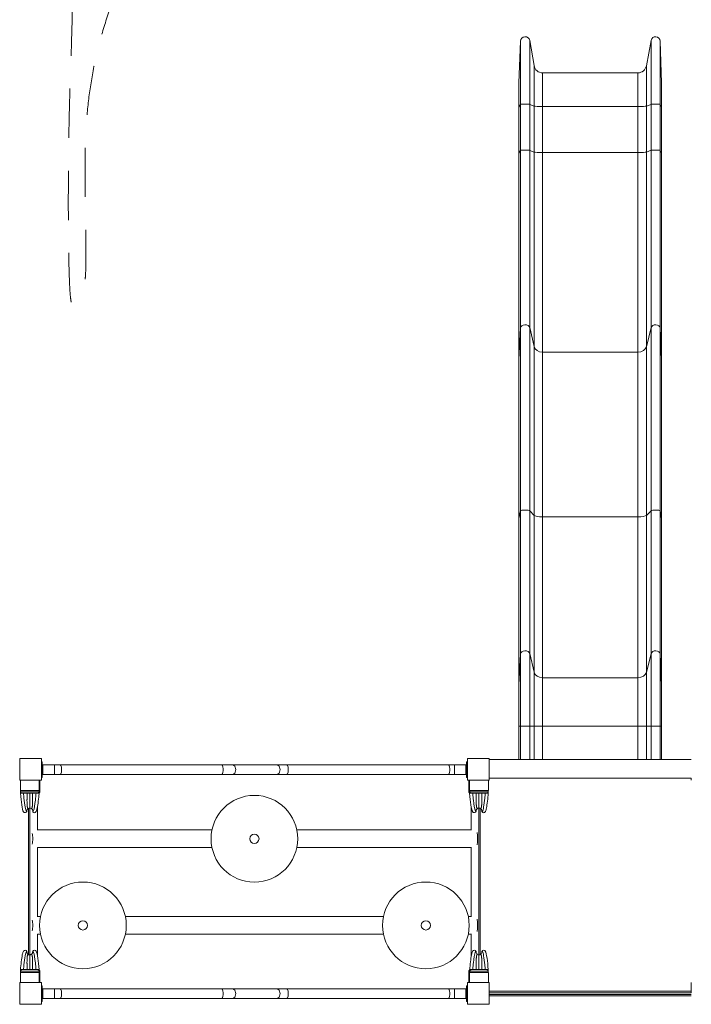
# Model space of a CAD drawing. Units: millimetres. Extents: x 2598 to 11828, y 1862 to 12565.
# Drawn here: x 7493 to 9818, y 6687 to 10093 of the extents above; entities that cross this region are included whole.
import ezdxf

# ---------------------------------------------------------------- set-up
doc = ezdxf.new("R2010")
doc.units = ezdxf.units.MM
doc.header["$MEASUREMENT"] = 0
doc.linetypes.add('DGN Style 2', pattern=[284.27137, 170.562822, -113.708548])
for name, color, linetype, lineweight in [('elevate - Level 25', 7, 'Continuous', 0), ('elevate - Level 26', 7, 'Continuous', 0), ('elevate - Level 27', 7, 'Continuous', 0), ('elevate - Level 28', 7, 'Continuous', 0), ('elevate1 - Level 25', 7, 'Continuous', 0), ('elevate1 - Level 26', 7, 'Continuous', 0), ('elevate1 - Level 27', 7, 'Continuous', 0), ('elevate1 - Level 28', 7, 'Continuous', 0), ('elevate1 - Level 29', 7, 'Continuous', 0), ('elevate3 - Level 25', 7, 'Continuous', 0), ('Level 15', 7, 'Continuous', 0), ('uprights - Level 26', 7, 'Continuous', 0)]:
    doc.layers.add(name, color=color, linetype=linetype, lineweight=lineweight)

msp = doc.modelspace()

# ---------------------------------------------------------------- linework, layer by layer
at = {"layer": 'elevate - Level 25', "color": 7, "linetype": 'Continuous', "lineweight": 13}
for p, q in [((9817.5, 7534.5), (9117.5, 7534.5)), ((9117.5, 7469.5), (9817.5, 7469.5)), ((7523.2, 7365), (7523.2, 6859)), ((7528.2, 7366), (7528.2, 6858)), ((9081.9, 6858), (9081.9, 7366)), ((9086.9, 6859), (9086.9, 7365)), ((7528.2, 7340.5), (7528.2, 7353.5)), ((9081.9, 7353.5), (9081.9, 7340.5)), ((7528.2, 7240.5), (7528.2, 7253.5)), ((9081.9, 7253.5), (9081.9, 7240.5)), ((7528.2, 7105.5), (7528.2, 7118.5)), ((9081.9, 7118.5), (9081.9, 7105.5)), ((9081.9, 6983.5), (9081.9, 7044.1)), ((9086.9, 6859), (9086.9, 7044.1)), ((7528.2, 6970.5), (7528.2, 6983.5)), ((9081.9, 6983.5), (9081.9, 6970.5)), ((9081.9, 6883.5), (9081.9, 6970.5)), ((7528.2, 6870.5), (7528.2, 6883.5)), ((9081.9, 6883.5), (9081.9, 6870.5)), ((9081.9, 6858), (9081.9, 6870.5)), ((9816.9, 6732), (9117.5, 6732)), ((9816.9, 6727), (9117.5, 6727)), ((9117.5, 6721.4), (9817.5, 6721.4)), ((9117.5, 6716.4), (9817.5, 6716.4)), ((9190.4, 6727), (9203.4, 6727)), ((9225.4, 6727), (9238.4, 6727)), ((9325.4, 6727), (9338.4, 6727)), ((9460.4, 6727), (9473.4, 6727)), ((9595.4, 6727), (9608.4, 6727)), ((9695.4, 6727), (9708.4, 6727)), ((9730.4, 6727), (9743.4, 6727)), ((9816.9, 6732), (9816.9, 6727))]:
    msp.add_line(p, q, dxfattribs=at)
at = {"layer": 'elevate - Level 25', "color": 7, "linetype": 'Continuous', "lineweight": 13, "flags": 128}
for points in [[(9816.9, 7469.5), (9816.9, 7462), (9817.5, 7462)], [(9817.5, 6762), (9816.9, 6762), (9816.9, 6732), (9816.9, 6732)]]:
    msp.add_lwpolyline(points, dxfattribs=at)
at = {"layer": 'elevate - Level 26', "color": 7, "linetype": 'Continuous', "lineweight": 13}
for p, q in [((7495, 7462), (7495, 7427)), ((7560, 7427), (7560, 7462)), ((9050, 7462), (9050, 7427)), ((9115, 7427), (9115, 7462)), ((7560, 7427), (7495, 7427)), ((9115, 7427), (9050, 7427)), ((7495, 6797), (7560, 6797)), ((7495, 6797), (7495, 6762)), ((7560, 6762), (7560, 6797)), ((9050, 6797), (9050, 6762)), ((9050, 6797), (9115, 6797)), ((9115, 6762), (9115, 6797))]:
    msp.add_line(p, q, dxfattribs=at)
at = {"layer": 'elevate - Level 27', "color": 7, "linetype": 'Continuous', "lineweight": 13}
for p, q in [((9050.2, 7427), (9050.2, 7417)), ((9050.3, 7427), (9050.3, 7422)), ((9114.7, 7422), (9114.7, 7427)), ((9114.8, 7417), (9114.8, 7427)), ((9050.2, 7421.5), (9050.2, 7417)), ((9050.2, 7417), (9050.2, 7417)), ((9050.2, 7417), (9050.2, 7416.9)), ((9050.2, 7417), (9053.9, 7417)), ((9050.2, 7417), (9050.2, 7417)), ((9114.7, 7422), (9050.3, 7422)), ((9056.1, 7417), (9053.9, 7417)), ((9056.1, 7417), (9055.1, 7417.1)), ((9055.1, 7417.1), (9055.1, 7417)), ((9056.1, 7417), (9109, 7417)), ((9108.7, 7417), (9107.8, 7417)), ((9109.9, 7417.1), (9109, 7417)), ((9109, 7417), (9111.1, 7417)), ((9109.9, 7417), (9109.9, 7417.1)), ((9111.1, 7417), (9114.8, 7417)), ((9111.6, 7417), (9111.4, 7417)), ((9114.8, 7417), (9114.8, 7421.5)), ((9114.8, 7417), (9114.8, 7417)), ((9114.8, 7416.9), (9114.8, 7417)), ((9114.8, 7417), (9114.8, 7417)), ((9077.6, 7364.7), (9075.8, 7363.4)), ((9089.2, 7363.4), (9087.4, 7364.7)), ((7520.8, 6860.6), (7522.6, 6859.3)), ((7532.4, 6859.3), (7534.2, 6860.6)), ((7495.2, 6807.1), (7495.2, 6807)), ((7495.2, 6807), (7495.2, 6807)), ((7495.2, 6807), (7495.2, 6802.5)), ((7498.9, 6807), (7495.2, 6807)), ((7495.2, 6807), (7495.2, 6807)), ((7495.2, 6807), (7495.2, 6797)), ((7495.3, 6802), (7559.7, 6802)), ((7495.3, 6802), (7495.3, 6797)), ((7498.5, 6807), (7498.7, 6807)), ((7501.1, 6807), (7498.9, 6807)), ((7500.1, 6806.9), (7501.1, 6807)), ((7500.1, 6807), (7500.1, 6806.9)), ((7554, 6807), (7501.1, 6807)), ((7501.3, 6807), (7502.3, 6807)), ((7554, 6807), (7554.9, 6806.9)), ((7554, 6807), (7556.1, 6807)), ((7554.9, 6806.9), (7554.9, 6807)), ((7559.8, 6807), (7556.1, 6807)), ((7559.7, 6797), (7559.7, 6802)), ((7559.8, 6807), (7559.8, 6807.1)), ((7559.8, 6807), (7559.8, 6807)), ((7559.8, 6802.5), (7559.8, 6807)), ((7559.8, 6797), (7559.8, 6807)), ((7559.8, 6807), (7559.8, 6807))]:
    msp.add_line(p, q, dxfattribs=at)
for points in [[(9050.3, 7422), (9050.3, 7421.8), (9050.2, 7421.7), (9050.2, 7421.5)], [(9114.8, 7421.5), (9114.8, 7421.7), (9114.8, 7421.8), (9114.7, 7422)], [(7495.2, 6802.5), (7495.2, 6802.3), (7495.3, 6802.2), (7495.3, 6802)], [(7559.7, 6802), (7559.8, 6802.2), (7559.8, 6802.3), (7559.8, 6802.5)]]:
    msp.add_open_spline(points, degree=3, dxfattribs=at)
for points, knots in [([(9050.2, 7421.5), (9050.5, 7420.8), (9050.9, 7419.7), (9052.2, 7418.3), (9053.6, 7417.5), (9054.6, 7417.2), (9055.1, 7417.1)], [0, 0, 0, 0, 0.34735, 0.627149, 0.81289, 1, 1, 1, 1]), ([(9050.2, 7416.9), (9053.3, 7387.9), (9055.8, 7360.1), (9061.4, 7351.9), (9065.4, 7349.1), (9069.5, 7350.3), (9071, 7352.3), (9071.5, 7352.8)], [0, 0, 0, 0, 0.785513, 0.817983, 0.858056, 0.965461, 1, 1, 1, 1]), ([(9072.5, 7356), (9071.6, 7353.9), (9068.4, 7354.2), (9064.7, 7379.2), (9062.4, 7400.4), (9061.6, 7408.5), (9061.1, 7414.1), (9060.8, 7417)], [0, 0, 0, 0, 0.290685, 0.771253, 0.843519, 0.919691, 1, 1, 1, 1]), ([(9104.3, 7417), (9103.7, 7411.3), (9101, 7382.3), (9096.9, 7355), (9093.8, 7354.6), (9093.2, 7354.9), (9092.7, 7355.6), (9092.5, 7356)], [0, 0, 0, 0, 0.156481, 0.82073, 0.878333, 0.937929, 1, 1, 1, 1]), ([(9093.6, 7352.8), (9094, 7352.3), (9094.8, 7351.4), (9096.8, 7349.5), (9104.6, 7350.9), (9105.7, 7355.7), (9109.8, 7369.8), (9112.4, 7393.4), (9114.7, 7414.9), (9114.8, 7416.9)], [0, 0, 0, 0, 0.034538, 0.064156, 0.141941, 0.322846, 0.401721, 0.94672, 1, 1, 1, 1]), ([(9109.9, 7417.1), (9110.4, 7417.2), (9111.4, 7417.5), (9112.8, 7418.3), (9114.2, 7419.7), (9114.6, 7420.8), (9114.8, 7421.5)], [0, 0, 0, 0, 0.187171, 0.372972, 0.652862, 1, 1, 1, 1]), ([(9073.6, 7360.5), (9073.2, 7359.7), (9072.7, 7358.2), (9072.6, 7356.6), (9072.5, 7356)], [0, 0, 0, 0, 0.581332, 1, 1, 1, 1]), ([(9075.8, 7363.4), (9075.2, 7362.9), (9074.4, 7361.9), (9073.8, 7360.9), (9073.6, 7360.5)], [0, 0, 0, 0, 0.671439, 1, 1, 1, 1]), ([(9082.5, 7366), (9081.9, 7366), (9080.6, 7365.9), (9078.9, 7365.4), (9078, 7364.9), (9077.6, 7364.7)], [0, 0, 0, 0, 0.384154, 0.768309, 1, 1, 1, 1]), ([(9087.4, 7364.7), (9086.5, 7365.2), (9084.9, 7365.9), (9083.2, 7366), (9082.5, 7366)], [0, 0, 0, 0, 0.615833, 1, 1, 1, 1]), ([(9091.4, 7360.5), (9091.3, 7360.9), (9090.7, 7361.8), (9090, 7362.7), (9089.4, 7363.3), (9089.2, 7363.4)], [0, 0, 0, 0, 0.328468, 0.864947, 1, 1, 1, 1]), ([(9092.5, 7356), (9092.5, 7356.6), (9092.4, 7358), (9091.9, 7359.5), (9091.6, 7360.3), (9091.4, 7360.5)], [0, 0, 0, 0, 0.418606, 0.837213, 1, 1, 1, 1]), ([(9072.5, 7356), (9072.4, 7355.3), (9072.3, 7354.1), (9071.7, 7353.1), (9071.5, 7352.8)], [0, 0, 0, 0, 0.62818, 1, 1, 1, 1]), ([(9092.5, 7356), (9092.6, 7355.3), (9092.7, 7354.1), (9093.3, 7353.1), (9093.6, 7352.8)], [0, 0, 0, 0, 0.628196, 1, 1, 1, 1]), ([(7516.5, 6871.2), (7516.1, 6871.7), (7515.2, 6872.6), (7513.3, 6874.5), (7505.5, 6873.1), (7504.3, 6868.2), (7500.2, 6854.2), (7497.7, 6830.6), (7495.4, 6809.1), (7495.2, 6807.1)], [0, 0, 0, 0, 0.034538, 0.064156, 0.141941, 0.322846, 0.401721, 0.94672, 1, 1, 1, 1]), ([(7505.8, 6807), (7506.3, 6812.7), (7509, 6841.7), (7513.1, 6869), (7516.3, 6869.4), (7516.9, 6869.1), (7517.3, 6868.4), (7517.5, 6868)], [0, 0, 0, 0, 0.156481, 0.82073, 0.878333, 0.937929, 1, 1, 1, 1]), ([(7517.5, 6868), (7517.5, 6868.7), (7517.3, 6869.9), (7516.7, 6870.8), (7516.5, 6871.2)], [0, 0, 0, 0, 0.628196, 1, 1, 1, 1]), ([(7517.5, 6868), (7517.6, 6867.3), (7517.6, 6866), (7518.1, 6864.5), (7518.5, 6863.7), (7518.6, 6863.5)], [0, 0, 0, 0, 0.418606, 0.837213, 1, 1, 1, 1]), ([(7518.6, 6863.5), (7518.8, 6863.1), (7519.3, 6862.2), (7520.1, 6861.3), (7520.7, 6860.7), (7520.8, 6860.6)], [0, 0, 0, 0, 0.328468, 0.864947, 1, 1, 1, 1]), ([(7522.6, 6859.3), (7523.5, 6858.8), (7525.2, 6858.1), (7526.9, 6858), (7527.5, 6858)], [0, 0, 0, 0, 0.615833, 1, 1, 1, 1]), ([(7527.5, 6858), (7528.2, 6858), (7529.5, 6858.1), (7531.1, 6858.6), (7532.1, 6859.1), (7532.4, 6859.3)], [0, 0, 0, 0, 0.384154, 0.768309, 1, 1, 1, 1]), ([(7534.2, 6860.6), (7534.8, 6861.1), (7535.7, 6862.1), (7536.3, 6863.1), (7536.4, 6863.5)], [0, 0, 0, 0, 0.671439, 1, 1, 1, 1]), ([(7536.4, 6863.5), (7536.9, 6864.3), (7537.4, 6865.8), (7537.5, 6867.3), (7537.5, 6868)], [0, 0, 0, 0, 0.581332, 1, 1, 1, 1]), ([(7537.5, 6868), (7537.6, 6868.7), (7537.7, 6869.9), (7538.3, 6870.8), (7538.6, 6871.2)], [0, 0, 0, 0, 0.62818, 1, 1, 1, 1]), ([(7537.5, 6868), (7538.5, 6870.1), (7541.6, 6869.8), (7545.4, 6844.8), (7547.6, 6823.5), (7548.5, 6815.5), (7549, 6809.9), (7549.3, 6807)], [0, 0, 0, 0, 0.290685, 0.771253, 0.843519, 0.919691, 1, 1, 1, 1]), ([(7559.8, 6807.1), (7556.7, 6836.1), (7554.2, 6863.9), (7548.7, 6872), (7544.7, 6874.8), (7540.6, 6873.7), (7539, 6871.7), (7538.6, 6871.2)], [0, 0, 0, 0, 0.785513, 0.817983, 0.858056, 0.965461, 1, 1, 1, 1]), ([(7500.1, 6806.9), (7499.6, 6806.8), (7498.6, 6806.5), (7497.2, 6805.6), (7495.9, 6804.3), (7495.5, 6803.1), (7495.2, 6802.5)], [0, 0, 0, 0, 0.187171, 0.372972, 0.652862, 1, 1, 1, 1]), ([(7559.8, 6802.5), (7559.6, 6803.1), (7559.2, 6804.3), (7557.8, 6805.6), (7556.4, 6806.5), (7555.4, 6806.8), (7554.9, 6806.9)], [0, 0, 0, 0, 0.34735, 0.627149, 0.81289, 1, 1, 1, 1])]:
    msp.add_open_spline(points, degree=3, knots=knots, dxfattribs=at)
for points, weights in [([(9077.6, 7364.7), (9075.3, 7363.8), (9072.7, 7371.7), (9072.7, 7398), (9073.3, 7417)], [0.869825236083, 0.934912618041, 0.989494006803, 0.989494006803, 1]), ([(9082.5, 7366), (9082.5, 7367.4), (9082.5, 7377.4), (9082.5, 7401.4), (9082.5, 7417)], [1, 1, 0.968482020409, 0.968482020409, 1]), ([(9087.4, 7364.7), (9089.7, 7363.8), (9092.4, 7371.7), (9092.4, 7398), (9091.8, 7417)], [0.869825236083, 0.934912618041, 0.989494006803, 0.989494006803, 1]), ([(7522.6, 6859.3), (7520.3, 6860.1), (7517.7, 6852.3), (7517.7, 6826), (7518.3, 6807)], [0.869825236083, 0.934912618041, 0.989494006803, 0.989494006803, 1]), ([(7527.5, 6858), (7527.5, 6856.5), (7527.5, 6846.6), (7527.5, 6822.5), (7527.5, 6807)], [1, 1, 0.968482020409, 0.968482020409, 1]), ([(7532.4, 6859.3), (7534.7, 6860.1), (7537.4, 6852.3), (7537.4, 6826), (7536.8, 6807)], [0.869825236083, 0.934912618041, 0.989494006803, 0.989494006803, 1])]:
    msp.add_rational_spline(points, weights, degree=3, dxfattribs=at)
at = {"layer": 'elevate - Level 28', "color": 7, "linetype": 'Continuous', "lineweight": 13}
for p, q in [((7495.2, 7427), (7495.2, 7417)), ((7495.3, 7422), (7495.3, 7427)), ((7495.3, 7427), (7559.7, 7427)), ((7559.7, 7427), (7559.7, 7422)), ((7559.8, 7417), (7559.8, 7427)), ((7495.2, 7417), (7495.2, 7421.5)), ((7495.2, 7417), (7495.2, 7417)), ((7495.2, 7417), (7495.2, 7416.9)), ((7498.9, 7417), (7495.2, 7417)), ((7495.2, 7417), (7495.2, 7417)), ((7495.3, 7422), (7559.7, 7422)), ((7501.1, 7417), (7498.9, 7417)), ((7500.1, 7417.1), (7501.1, 7417)), ((7500.1, 7417), (7500.1, 7417.1)), ((7554, 7417), (7501.1, 7417)), ((7554, 7417), (7554.9, 7417.1)), ((7554, 7417), (7556.1, 7417)), ((7554.9, 7417.1), (7554.9, 7417)), ((7559.8, 7417), (7556.1, 7417)), ((7559.8, 7421.5), (7559.8, 7417)), ((7559.8, 7417), (7559.8, 7417)), ((7559.8, 7416.9), (7559.8, 7417)), ((7559.8, 7417), (7559.8, 7417)), ((9050.2, 6807.1), (9050.2, 6807)), ((9050.2, 6807), (9050.2, 6807)), ((9050.2, 6802.5), (9050.2, 6807)), ((9050.2, 6807), (9053.9, 6807)), ((9050.2, 6807), (9050.2, 6797)), ((9050.2, 6807), (9050.2, 6807)), ((9114.7, 6802), (9050.3, 6802)), ((9050.3, 6797), (9050.3, 6802)), ((9114.7, 6797), (9050.3, 6797)), ((9056.1, 6807), (9053.9, 6807)), ((9056.1, 6807), (9055.1, 6806.9)), ((9055.1, 6806.9), (9055.1, 6807)), ((9056.1, 6807), (9109, 6807)), ((9109.9, 6806.9), (9109, 6807)), ((9109, 6807), (9111.1, 6807)), ((9109.9, 6807), (9109.9, 6806.9)), ((9111.1, 6807), (9114.8, 6807)), ((9114.7, 6802), (9114.7, 6797)), ((9114.8, 6807), (9114.8, 6807.1)), ((9114.8, 6807), (9114.8, 6807)), ((9114.8, 6807), (9114.8, 6802.5)), ((9114.8, 6807), (9114.8, 6807)), ((9114.8, 6797), (9114.8, 6807))]:
    msp.add_line(p, q, dxfattribs=at)
at = {"layer": 'elevate - Level 28', "color": 7, "linetype": 'Continuous', "lineweight": 13, "extrusion": (0, 0, -1)}
for centre, start, end in [((-7527.5, 7356), 0, 26.8613), ((-7527.5, 7356), 26.8613, 47.835), ((-7527.5, 7356), 47.835, 60.7224), ((-7527.5, 7356), 60.7224, 90), ((-7527.5, 7356), 90, 119.2776), ((-7527.5, 7356), 119.2776, 132.174), ((-7527.5, 7356), 132.174, 153.1501), ((-7527.5, 7356), 153.1501, 180), ((-9082.5, 6868), 333.1501, 360), ((-9082.5, 6868), 312.174, 333.1501), ((-9082.5, 6868), 299.2776, 312.174), ((-9082.5, 6868), 270, 299.2776), ((-9082.5, 6868), 240.7224, 270), ((-9082.5, 6868), 227.835, 240.7224), ((-9082.5, 6868), 206.8613, 227.835), ((-9082.5, 6868), 180, 206.8613)]:
    msp.add_arc(centre, 10, start, end, dxfattribs=at)
at = {"layer": 'elevate - Level 28', "color": 7, "linetype": 'Continuous', "lineweight": 13}
for centre, start, end in [((7512, 7356), 319.9488, 324.217), ((7512, 7356), 324.217, 360), ((7543, 7356), 180, 215.7569), ((7543, 7356), 215.7569, 223.241), ((9067, 6868), 35.7569, 43.241), ((9067, 6868), 0, 35.7569), ((9098, 6868), 144.217, 180), ((9098, 6868), 139.9488, 144.217)]:
    msp.add_arc(centre, 5.5, start, end, dxfattribs=at)
for points in [[(7495.2, 7421.5), (7495.2, 7421.7), (7495.3, 7421.8), (7495.3, 7422)], [(7559.7, 7422), (7559.8, 7421.8), (7559.8, 7421.7), (7559.8, 7421.5)], [(9050.3, 6802), (9050.3, 6802.2), (9050.2, 6802.3), (9050.2, 6802.5)], [(9114.8, 6802.5), (9114.8, 6802.3), (9114.8, 6802.2), (9114.7, 6802)]]:
    msp.add_open_spline(points, degree=3, dxfattribs=at)
for points, knots in [([(7500.1, 7417.1), (7499.6, 7417.2), (7498.6, 7417.5), (7497.2, 7418.3), (7495.9, 7419.7), (7495.5, 7420.8), (7495.2, 7421.5)], [0, 0, 0, 0, 0.187171, 0.372972, 0.652862, 1, 1, 1, 1]), ([(7495.2, 7416.9), (7498.3, 7387.9), (7500.8, 7360.1), (7506.4, 7351.9), (7510.4, 7349.1), (7514.5, 7350.3), (7516, 7352.3), (7516.5, 7352.8)], [0, 0, 0, 0, 0.785513, 0.817983, 0.858056, 0.965461, 1, 1, 1, 1]), ([(7505.8, 7417), (7506.3, 7411.4), (7509, 7382.4), (7513.1, 7355), (7516.3, 7354.6), (7516.9, 7354.9), (7517.3, 7355.6), (7517.5, 7356)], [0, 0, 0, 0, 0.154472, 0.822284, 0.87919, 0.938185, 1, 1, 1, 1]), ([(7537.5, 7356), (7538.5, 7353.9), (7541.6, 7354.2), (7545.4, 7379.2), (7547.7, 7400.6), (7548.5, 7408.6), (7549, 7414.2), (7549.3, 7417)], [0, 0, 0, 0, 0.288104, 0.772778, 0.845528, 0.921375, 1, 1, 1, 1]), ([(7538.6, 7352.8), (7539, 7352.3), (7539.8, 7351.4), (7541.8, 7349.5), (7549.6, 7350.9), (7550.7, 7355.7), (7554.8, 7369.8), (7557.4, 7393.4), (7559.7, 7414.9), (7559.8, 7416.9)], [0, 0, 0, 0, 0.034538, 0.064156, 0.141941, 0.322846, 0.401721, 0.94672, 1, 1, 1, 1]), ([(7559.8, 7421.5), (7559.6, 7420.8), (7559.2, 7419.7), (7557.8, 7418.3), (7556.4, 7417.5), (7555.4, 7417.2), (7554.9, 7417.1)], [0, 0, 0, 0, 0.34735, 0.627149, 0.81289, 1, 1, 1, 1]), ([(9071.5, 6871.2), (9071.1, 6871.7), (9070.2, 6872.6), (9068.3, 6874.5), (9060.5, 6873.1), (9059.3, 6868.2), (9055.2, 6854.2), (9052.7, 6830.6), (9050.4, 6809.1), (9050.2, 6807.1)], [0, 0, 0, 0, 0.034538, 0.064156, 0.141941, 0.322846, 0.401721, 0.94672, 1, 1, 1, 1]), ([(9072.5, 6868), (9071.6, 6870.1), (9068.4, 6869.8), (9064.7, 6844.8), (9062.4, 6823.4), (9061.6, 6815.4), (9061.1, 6809.8), (9060.8, 6807)], [0, 0, 0, 0, 0.288104, 0.772778, 0.845528, 0.921375, 1, 1, 1, 1]), ([(9104.3, 6807), (9103.7, 6812.6), (9101, 6841.6), (9096.9, 6869), (9093.8, 6869.4), (9093.1, 6869.1), (9092.7, 6868.4), (9092.5, 6868)], [0, 0, 0, 0, 0.154472, 0.822284, 0.87919, 0.938185, 1, 1, 1, 1]), ([(9114.8, 6807.1), (9111.7, 6836.1), (9109.2, 6863.9), (9103.7, 6872), (9099.7, 6874.8), (9095.6, 6873.7), (9094, 6871.7), (9093.6, 6871.2)], [0, 0, 0, 0, 0.785513, 0.817983, 0.858056, 0.965461, 1, 1, 1, 1]), ([(9050.2, 6802.5), (9050.5, 6803.1), (9050.9, 6804.3), (9052.2, 6805.6), (9053.6, 6806.5), (9054.6, 6806.8), (9055.1, 6806.9)], [0, 0, 0, 0, 0.34735, 0.627149, 0.81289, 1, 1, 1, 1]), ([(9109.9, 6806.9), (9110.4, 6806.8), (9111.4, 6806.5), (9112.8, 6805.6), (9114.2, 6804.3), (9114.6, 6803.1), (9114.8, 6802.5)], [0, 0, 0, 0, 0.187171, 0.372972, 0.652862, 1, 1, 1, 1])]:
    msp.add_open_spline(points, degree=3, knots=knots, dxfattribs=at)
for points, weights in [([(7522.6, 7364.7), (7520.3, 7363.8), (7517.7, 7371.7), (7517.7, 7398), (7518.3, 7417)], [0.869825236083, 0.934912618041, 0.989494006803, 0.989494006803, 1]), ([(7527.5, 7366), (7527.5, 7367.4), (7527.5, 7377.4), (7527.5, 7401.4), (7527.5, 7417)], [1, 1, 0.968482020409, 0.968482020409, 1]), ([(7532.4, 7364.7), (7534.7, 7363.8), (7537.4, 7371.7), (7537.4, 7398), (7536.8, 7417)], [0.869825236083, 0.934912618041, 0.989494006803, 0.989494006803, 1]), ([(9077.6, 6859.3), (9075.3, 6860.1), (9072.7, 6852.3), (9072.7, 6826), (9073.3, 6807)], [0.869825236083, 0.934912618041, 0.989494006803, 0.989494006803, 1]), ([(9082.5, 6858), (9082.5, 6856.5), (9082.5, 6846.6), (9082.5, 6822.5), (9082.5, 6807)], [1, 1, 0.968482020409, 0.968482020409, 1]), ([(9087.4, 6859.3), (9089.7, 6860.1), (9092.4, 6852.3), (9092.4, 6826), (9091.8, 6807)], [0.869825236083, 0.934912618041, 0.989494006803, 0.989494006803, 1])]:
    msp.add_rational_spline(points, weights, degree=3, dxfattribs=at)
at = {"layer": 'elevate1 - Level 25', "color": 7, "linetype": 'Continuous', "lineweight": 13}
for p, q in [((7570.5, 7526.4), (7567.5, 7526.4)), ((7567.5, 7526.4), (7567.5, 7517.2)), ((7567.5, 7517.2), (7570.5, 7517.2)), ((7567.5, 7517.2), (7567.5, 7514)), ((7567.5, 7514), (7567.5, 7483.7)), ((7567.5, 7514), (7570.5, 7514)), ((7570.5, 7526.4), (7570.5, 7517.2)), ((7570.5, 7517.2), (7570.5, 7514)), ((7570.5, 7514), (7570.5, 7483.7)), ((7612.5, 7515.9), (7572.5, 7515.9)), ((7572.5, 7515.9), (7572.5, 7481.9)), ((7612.5, 7515.9), (7612.5, 7481.9)), ((7612.5, 7515.9), (7633.2, 7515.9)), ((8192.4, 7515.9), (7633.2, 7515.9)), ((8192.4, 7515.9), (8228.3, 7515.9)), ((8381.8, 7515.9), (8228.3, 7515.9)), ((8417.6, 7515.9), (8381.8, 7515.9)), ((8976.8, 7515.9), (8417.6, 7515.9)), ((8997.5, 7515.9), (8976.8, 7515.9)), ((8997.5, 7515.9), (8997.5, 7481.9)), ((9037.5, 7515.9), (8997.5, 7515.9)), ((9037.5, 7515.9), (9037.5, 7481.9)), ((9042.5, 7526.4), (9039.5, 7526.4)), ((9039.5, 7526.4), (9039.5, 7517.2)), ((9039.5, 7517.2), (9042.5, 7517.2)), ((9039.5, 7517.2), (9039.5, 7514)), ((9039.5, 7514), (9039.5, 7483.7)), ((9039.5, 7514), (9042.5, 7514)), ((7567.5, 7483.7), (7570.5, 7483.7)), ((7567.5, 7483.7), (7567.5, 7480.5)), ((7567.5, 7480.5), (7570.5, 7480.5)), ((7567.5, 7480.5), (7567.5, 7471.4)), ((7567.5, 7471.4), (7570.5, 7471.4)), ((7570.5, 7483.7), (7570.5, 7480.5)), ((7570.5, 7480.5), (7570.5, 7471.4)), ((7572.5, 7481.9), (7612.5, 7481.9)), ((7633.2, 7481.9), (7612.5, 7481.9)), ((7633.2, 7481.9), (8192.4, 7481.9)), ((8228.3, 7481.9), (8192.4, 7481.9)), ((8228.3, 7481.9), (8381.8, 7481.9)), ((8381.8, 7481.9), (8417.6, 7481.9)), ((8417.6, 7481.9), (8976.8, 7481.9)), ((8976.8, 7481.9), (8997.5, 7481.9)), ((8997.5, 7481.9), (9037.5, 7481.9)), ((9039.5, 7483.7), (9042.5, 7483.7)), ((9039.5, 7483.7), (9039.5, 7480.5)), ((9039.5, 7480.5), (9042.5, 7480.5)), ((9039.5, 7480.5), (9039.5, 7471.4)), ((9039.5, 7471.4), (9042.5, 7471.4)), ((7554, 7289.5), (7554, 7369.3)), ((9056, 7369.2), (9056, 7290.1)), ((8158.1, 7290.1), (7554, 7290.1)), ((9056.8, 7290.1), (8451.9, 7290.1)), ((7554, 6989.8), (7554, 7229.9)), ((7554, 7229.3), (8158.1, 7229.3)), ((8451.9, 7229.3), (9056.8, 7229.3)), ((9056, 7229.3), (9056, 6990.4)), ((7564.5, 6990.4), (7554, 6990.4)), ((8751.8, 6990.4), (7858.3, 6990.4)), ((9056.8, 6990.4), (9045.6, 6990.4)), ((7554, 6854.8), (7554, 6930.2)), ((7554, 6929.6), (7564.5, 6929.6)), ((7858.3, 6929.6), (8751.8, 6929.6)), ((9045.6, 6929.6), (9056.8, 6929.6)), ((9056, 6929.6), (9056, 6854.7)), ((7570.5, 6751.4), (7567.5, 6751.4)), ((7567.5, 6751.4), (7567.5, 6742.2)), ((7570.5, 6751.4), (7570.5, 6742.2)), ((9042.5, 6751.4), (9039.5, 6751.4)), ((9039.5, 6751.4), (9039.5, 6742.2)), ((7567.5, 6742.2), (7570.5, 6742.2)), ((7567.5, 6742.2), (7567.5, 6739)), ((7567.5, 6739), (7567.5, 6708.7)), ((7567.5, 6739), (7570.5, 6739)), ((7570.5, 6742.2), (7570.5, 6739)), ((7570.5, 6739), (7570.5, 6708.7)), ((7612.5, 6740.9), (7572.5, 6740.9)), ((7572.5, 6740.9), (7572.5, 6706.9)), ((7612.5, 6740.9), (7612.5, 6706.9)), ((7612.5, 6740.9), (7633.2, 6740.9)), ((8192.4, 6740.9), (7633.2, 6740.9)), ((8192.4, 6740.9), (8228.3, 6740.9)), ((8381.8, 6740.9), (8228.3, 6740.9)), ((8417.6, 6740.9), (8381.8, 6740.9)), ((8976.8, 6740.9), (8417.6, 6740.9)), ((8997.5, 6740.9), (8976.8, 6740.9)), ((8997.5, 6740.9), (8997.5, 6706.9)), ((9037.5, 6740.9), (8997.5, 6740.9)), ((9037.5, 6740.9), (9037.5, 6706.9)), ((9039.5, 6742.2), (9042.5, 6742.2)), ((9039.5, 6742.2), (9039.5, 6739)), ((9039.5, 6739), (9039.5, 6708.7)), ((9039.5, 6739), (9042.5, 6739)), ((7567.5, 6708.7), (7570.5, 6708.7)), ((7567.5, 6708.7), (7567.5, 6705.5)), ((7567.5, 6705.5), (7570.5, 6705.5)), ((7567.5, 6705.5), (7567.5, 6696.4)), ((7567.5, 6696.4), (7570.5, 6696.4)), ((7570.5, 6708.7), (7570.5, 6705.5)), ((7570.5, 6705.5), (7570.5, 6696.4)), ((7572.5, 6706.9), (7612.5, 6706.9)), ((7633.2, 6706.9), (7612.5, 6706.9)), ((7633.2, 6706.9), (8192.4, 6706.9)), ((8228.3, 6706.9), (8192.4, 6706.9)), ((8228.3, 6706.9), (8381.8, 6706.9)), ((8381.8, 6706.9), (8417.6, 6706.9)), ((8417.6, 6706.9), (8976.8, 6706.9)), ((8976.8, 6706.9), (8997.5, 6706.9)), ((8997.5, 6706.9), (9037.5, 6706.9)), ((9039.5, 6708.7), (9042.5, 6708.7)), ((9039.5, 6708.7), (9039.5, 6705.5)), ((9039.5, 6705.5), (9042.5, 6705.5)), ((9039.5, 6705.5), (9039.5, 6696.4)), ((9039.5, 6696.4), (9042.5, 6696.4))]:
    msp.add_line(p, q, dxfattribs=at)
for centre, major_axis, ratio, start_param, end_param in [((7633.2, 7498.9), (0, -17), 0.258819, 0, 3.141593), ((8192.4, 7498.9), (0, -17), 0.258819, 0, 3.141593), ((8228.3, 7498.9), (0, -17), 0.707107, 0, 3.141593), ((8381.8, 7498.9), (0, -17), 0.707107, 0, 3.141593), ((8417.6, 7498.9), (0, -17), 0.258819, 0, 3.141593), ((8976.8, 7498.9), (0, -17), 0.258819, 0, 3.141593), ((7530, 7259.7), (0, -30.4), 0.249705, 1.570796, 2.231642), ((7530, 7259.7), (0, -30.4), 0.249705, 0.909951, 1.570796), ((9070.3, 7259.7), (0, -30.4), 0.249705, 0.800463, 2.34113), ((7633.2, 6723.9), (0, -17), 0.258819, 0, 3.141593), ((8192.4, 6723.9), (0, -17), 0.258819, 0, 3.141593), ((8228.3, 6723.9), (0, -17), 0.707107, 0, 3.141593), ((8381.8, 6723.9), (0, -17), 0.707107, 0, 3.141593), ((8417.6, 6723.9), (0, -17), 0.258819, 0, 3.141593), ((8976.8, 6723.9), (0, -17), 0.258819, 0, 3.141593)]:
    msp.add_ellipse(centre, major_axis=major_axis, ratio=ratio, start_param=start_param, end_param=end_param, dxfattribs=at)
at = {"layer": 'elevate1 - Level 25', "color": 7, "linetype": 'Continuous', "lineweight": 13, "extrusion": (0, 0, -1)}
for centre, start_param, end_param in [((7530, 6960), 0.909951, 1.570796), ((7530, 6960), 1.570796, 2.231642), ((9070.3, 6960), 0.800463, 2.34113)]:
    msp.add_ellipse(centre, major_axis=(0, 30.4), ratio=0.249705, start_param=start_param, end_param=end_param, dxfattribs=at)
at = {"layer": 'elevate1 - Level 26', "color": 7, "linetype": 'Continuous', "lineweight": 13}
for p, q in [((7560, 7461.4), (7562.5, 7461.4)), ((7562.5, 7461.4), (7562.5, 7449.4)), ((9047.5, 7461.4), (9047.5, 7449.4)), ((9047.5, 7461.4), (9050, 7461.4)), ((7560, 7449.4), (7562.5, 7449.4)), ((7562.5, 7419.4), (7562.5, 7449.4)), ((9047.5, 7449.4), (9050, 7449.4)), ((9047.5, 7419.4), (9047.5, 7449.4)), ((7562.5, 7419.4), (7559.8, 7419.4)), ((9050.2, 7419.4), (9047.5, 7419.4)), ((7562.5, 6803.4), (7559.8, 6803.4)), ((7562.5, 6803.4), (7562.5, 6773.4)), ((9047.5, 6803.4), (9047.5, 6773.4)), ((9050.2, 6803.4), (9047.5, 6803.4)), ((7560, 6773.4), (7562.5, 6773.4)), ((7562.5, 6762), (7562.5, 6773.4)), ((9047.5, 6762), (9047.5, 6773.4)), ((9047.5, 6773.4), (9050, 6773.4))]:
    msp.add_line(p, q, dxfattribs=at)
at = {"layer": 'elevate1 - Level 26', "color": 7, "linetype": 'Continuous', "lineweight": 13, "extrusion": (0, 0, -1)}
msp.add_arc((-8305, 7259.7), 16, 0, 360, dxfattribs=at)
at = {"layer": 'elevate1 - Level 26', "color": 7, "linetype": 'Continuous', "lineweight": 13}
for centre in [(7711.4, 6960), (8898.7, 6960)]:
    msp.add_arc(centre, 16, 0, 360, dxfattribs=at)
for points in [[(7562.5, 7419.4), (7562.5, 7419.3), (7561.6, 7420.1), (7559.8, 7421.4)], [(7562.5, 6803.4), (7562.5, 6803.4), (7561.6, 6802.6), (7559.8, 6801.3)]]:
    msp.add_open_spline(points, degree=3, dxfattribs=at)
for points, knots in [([(9050.2, 7421.4), (9048.9, 7420.5), (9047.8, 7419.5), (9047.5, 7419.4), (9047.5, 7419.4)], [0, 0, 0, 0, 0.3768134, 0.4946747, 0.4946747, 0.4946747, 0.4946747]), ([(9050.2, 6801.3), (9048.9, 6802.3), (9047.8, 6803.2), (9047.5, 6803.3), (9047.5, 6803.4)], [0, 0, 0, 0, 0.3768056, 0.4946669, 0.4946669, 0.4946669, 0.4946669])]:
    msp.add_open_spline(points, degree=3, knots=knots, dxfattribs=at)
at = {"layer": 'elevate1 - Level 27', "color": 7, "linetype": 'Continuous', "lineweight": 13}
msp.add_arc((8898.7, 6960), 150, 0, 360, dxfattribs=at)
at = {"layer": 'elevate1 - Level 28', "color": 7, "linetype": 'Continuous', "lineweight": 13}
msp.add_arc((8305, 7259.7), 150, 0, 360, dxfattribs=at)
at = {"layer": 'elevate1 - Level 29', "color": 7, "linetype": 'Continuous', "lineweight": 13}
msp.add_arc((7711.4, 6960), 150, 0, 360, dxfattribs=at)
at = {"layer": 'elevate3 - Level 25', "color": 7, "linetype": 'Continuous', "lineweight": 13}
for p, q in [((9226.5, 10019.4), (9219.9, 9875.5)), ((9226.5, 9800.3), (9226.5, 10019.4)), ((9258.3, 9800.4), (9258.3, 10021.3)), ((9273.1, 9934.4), (9258.3, 10021.3)), ((9678.3, 10021.6), (9661.9, 9934)), ((9678.3, 9800.4), (9678.3, 10021.6)), ((9710, 9800.3), (9710, 10019.2)), ((9714.7, 9875.3), (9710, 10019.2)), ((9273.1, 9794.6), (9273.1, 9934.4)), ((9661.9, 9794.5), (9661.9, 9934)), ((9302.7, 9792.9), (9302.7, 9909.5)), ((9632.4, 9909.5), (9302.7, 9909.5)), ((9632.4, 9792.9), (9632.4, 9909.5)), ((9219.9, 9790.6), (9219.9, 9875.5)), ((9219.9, 9790.5), (9219.9, 9874.4)), ((9714.7, 9790.6), (9714.7, 9875.3)), ((9714.8, 9874.4), (9714.8, 9790.5)), ((9226.5, 9800.3), (9219.9, 9790.6)), ((9219.9, 9790.6), (9219.9, 9631.6)), ((9219.9, 9790.5), (9219.9, 9631.5)), ((9226.5, 9800.3), (9226.5, 9641.3)), ((9258.3, 9800.4), (9258.3, 9641.4)), ((9273.1, 9794.6), (9258.3, 9800.4)), ((9273.1, 9794.6), (9273.1, 9635.6)), ((9302.7, 9792.9), (9302.7, 9633.9)), ((9632.4, 9792.9), (9302.7, 9792.9)), ((9632.4, 9792.9), (9632.4, 9633.9)), ((9678.3, 9800.4), (9661.9, 9794.5)), ((9661.9, 9794.5), (9661.9, 9635.6)), ((9678.3, 9800.4), (9678.3, 9641.5)), ((9710, 9800.3), (9710, 9641.3)), ((9714.7, 9790.6), (9710, 9800.3)), ((9714.7, 9790.6), (9714.7, 9631.6)), ((9714.8, 9631.6), (9714.8, 9790.5)), ((9226.5, 9641.3), (9219.9, 9631.6)), ((9226.5, 9641.3), (9226.5, 9026.6)), ((9258.3, 9641.4), (9258.3, 9028.1)), ((9273.1, 9635.6), (9258.3, 9641.4)), ((9678.3, 9641.5), (9661.9, 9635.6)), ((9678.3, 9641.5), (9678.3, 9028.3)), ((9710, 9641.3), (9710, 9026.5)), ((9714.7, 9631.6), (9710, 9641.3)), ((9219.9, 9631.6), (9219.9, 8917.6)), ((9219.9, 9631.5), (9219.9, 8916.7)), ((9273.1, 9635.6), (9273.1, 8962.3)), ((9302.7, 9633.9), (9302.7, 8943.4)), ((9632.4, 9633.9), (9302.7, 9633.9)), ((9632.4, 9633.9), (9632.4, 8943.4)), ((9661.9, 9635.6), (9661.9, 8961.9)), ((9714.7, 9631.6), (9714.7, 8917.4)), ((9714.8, 8916.8), (9714.8, 9631.6)), ((9258.3, 8394.6), (9258.3, 9028.1)), ((9273.1, 8962.3), (9258.3, 9028.1)), ((9678.3, 9028.3), (9661.9, 8961.9)), ((9678.3, 8394.7), (9678.3, 9028.3)), ((9226.5, 9026.6), (9219.9, 8917.6)), ((9226.5, 8394.3), (9226.5, 9026.6)), ((9710, 8394.2), (9710, 9026.5)), ((9714.7, 8917.4), (9710, 9026.5)), ((9273.1, 8378.3), (9273.1, 8962.3)), ((9661.9, 8378.2), (9661.9, 8961.9)), ((9302.7, 8373.6), (9302.7, 8943.4)), ((9632.4, 8943.4), (9302.7, 8943.4)), ((9632.4, 8373.6), (9632.4, 8943.4)), ((9219.9, 8367.2), (9219.9, 8917.6)), ((9219.9, 8367), (9219.9, 8916.7)), ((9714.7, 8367.2), (9714.7, 8917.4)), ((9714.8, 8916.8), (9714.8, 8367)), ((9226.5, 8394.3), (9219.9, 8367.2)), ((9226.5, 8394.3), (9226.5, 7898.9)), ((9258.3, 8394.6), (9258.3, 7900.3)), ((9273.1, 8378.3), (9258.3, 8394.6)), ((9678.3, 8394.7), (9661.9, 8378.2)), ((9678.3, 8394.7), (9678.3, 7900.5)), ((9710, 8394.2), (9710, 7898.7)), ((9714.7, 8367.2), (9710, 8394.2)), ((9219.9, 8367.2), (9219.9, 7791.7)), ((9219.9, 8367), (9219.9, 7790.9)), ((9273.1, 8378.3), (9273.1, 7835.6)), ((9302.7, 8373.6), (9302.7, 7817)), ((9632.4, 8373.6), (9302.7, 8373.6)), ((9632.4, 8373.6), (9632.4, 7817)), ((9661.9, 8378.2), (9661.9, 7835.3)), ((9714.7, 8367.2), (9714.7, 7791.6)), ((9714.8, 7790.9), (9714.8, 8367)), ((9226.5, 7898.9), (9219.9, 7791.7)), ((9226.5, 7649.5), (9226.5, 7898.9)), ((9258.3, 7649.5), (9258.3, 7900.3)), ((9273.1, 7835.6), (9258.3, 7900.3)), ((9678.3, 7900.5), (9661.9, 7835.3)), ((9678.3, 7649.5), (9678.3, 7900.5)), ((9710, 7649.5), (9710, 7898.7)), ((9714.7, 7791.6), (9710, 7898.7)), ((9273.1, 7649.5), (9273.1, 7835.6)), ((9661.9, 7649.5), (9661.9, 7835.3)), ((9302.7, 7649.5), (9302.7, 7817)), ((9632.4, 7817), (9302.7, 7817)), ((9632.4, 7649.5), (9632.4, 7817)), ((9219.9, 7649.5), (9219.9, 7791.7)), ((9219.9, 7649.5), (9219.9, 7790.9)), ((9714.7, 7649.5), (9714.7, 7791.6)), ((9714.8, 7790.9), (9714.8, 7649.5)), ((9219.9, 7649.5), (9219.9, 7534.5)), ((9226.5, 7649.5), (9219.9, 7649.5)), ((9219.9, 7649.5), (9219.9, 7534.5)), ((9219.9, 7649.5), (9219.9, 7649.5)), ((9226.5, 7649.5), (9226.5, 7534.5)), ((9226.5, 7649.5), (9258.3, 7649.5)), ((9258.3, 7649.5), (9258.3, 7534.5)), ((9273.1, 7649.5), (9258.3, 7649.5)), ((9273.1, 7649.5), (9273.1, 7534.5)), ((9302.7, 7649.5), (9273.1, 7649.5)), ((9302.7, 7649.5), (9302.7, 7534.5)), ((9632.4, 7649.5), (9302.7, 7649.5)), ((9632.4, 7649.5), (9632.4, 7534.5)), ((9661.9, 7649.5), (9632.4, 7649.5)), ((9678.3, 7649.5), (9661.9, 7649.5)), ((9661.9, 7649.5), (9661.9, 7534.5)), ((9678.3, 7649.5), (9710, 7649.5)), ((9678.3, 7649.5), (9678.3, 7534.5)), ((9710, 7649.5), (9710, 7534.5)), ((9714.7, 7649.5), (9710, 7649.5)), ((9714.7, 7649.5), (9714.7, 7534.5)), ((9714.7, 7649.5), (9714.8, 7649.5)), ((9714.8, 7534.5), (9714.8, 7649.5))]:
    msp.add_line(p, q, dxfattribs=at)
for centre, radius, start, end in [((9242.5, 10018.6), 16, 9.6824, 177.3653), ((9694, 10018.6), 16, 1.8914, 169.4029), ((9244.9, 9874.4), 25, 177.3631, 180), ((9689.8, 9874.4), 25, 0, 1.8894)]:
    msp.add_arc(centre, radius, start, end, dxfattribs=at)
at = {"layer": 'elevate3 - Level 25', "color": 7, "linetype": 'Continuous', "lineweight": 13, "extrusion": (0, 0, -1)}
for centre, start, end in [((-9302.7, 9939.5), 270, 350.3176), ((-9632.4, 9939.5), 190.5974, 270)]:
    msp.add_arc(centre, 30, start, end, dxfattribs=at)
at = {"layer": 'elevate3 - Level 25', "color": 7, "linetype": 'Continuous', "lineweight": 13}
for centre, major_axis, ratio, start_param, end_param in [((9244.9, 9790.5), (25, 0), 0.06729, 3.09557, 3.141593), ((9242.5, 9800.2), (16, 0), 0.06729, 0.16899, 3.095609), ((9694, 9800.2), (16, 0), 0.06729, 0.033011, 2.956638), ((9689.8, 9790.5), (25, 0), 0.06729, 0, 0.032977), ((9242.5, 9641.3), (16, 0), 0.06729, 0.16899, 3.095609), ((9694, 9641.3), (16, 0), 0.06729, 0.033011, 2.956638), ((9244.9, 9631.5), (25, 0), 0.06729, 3.09557, 3.141593), ((9689.8, 9631.6), (25, 0), 0.06729, 0, 0.032977), ((9242.5, 9026.1), (16, 0), 0.757847, 0.16899, 3.095609), ((9694, 9026.1), (16, 0), 0.757847, 0.033011, 2.956638), ((9244.9, 8916.7), (25, 0), 0.757847, 3.09557, 3.141593), ((9689.8, 8916.8), (25, 0), 0.757847, 0, 0.032977), ((9242.5, 8394.1), (16, 0), 0.1881, 0.16899, 3.095609), ((9694, 8394.1), (16, 0), 0.1881, 0.033011, 2.956638), ((9244.9, 8367), (25, 0), 0.1881, 3.09557, 3.141593), ((9689.8, 8367), (25, 0), 0.1881, 0, 0.032977), ((9242.5, 7898.3), (16, 0), 0.744668, 0.16899, 3.095609), ((9694, 7898.3), (16, 0), 0.744668, 0.033011, 2.956638), ((9244.9, 7790.9), (25, 0), 0.744668, 3.09557, 3.141593), ((9689.8, 7790.9), (25, 0), 0.744668, 0, 0.032977)]:
    msp.add_ellipse(centre, major_axis=major_axis, ratio=ratio, start_param=start_param, end_param=end_param, dxfattribs=at)
at = {"layer": 'elevate3 - Level 25', "color": 7, "linetype": 'Continuous', "lineweight": 13, "extrusion": (0, 0, -1)}
for centre, ratio, start_param, end_param in [((9302.7, 9794.9), 0.06729, 4.712389, 6.114195), ((9632.4, 9794.9), 0.06729, 3.326553, 4.712389), ((9302.7, 9635.9), 0.06729, 4.712389, 6.114195), ((9632.4, 9635.9), 0.06729, 3.326553, 4.712389), ((9302.7, 8966.1), 0.757847, 4.712389, 6.114195), ((9632.4, 8966.1), 0.757847, 3.326553, 4.712389), ((9302.7, 8379.3), 0.1881, 4.712389, 6.114195), ((9632.4, 8379.3), 0.1881, 3.326553, 4.712389), ((9302.7, 7839.4), 0.744668, 4.712389, 6.114195), ((9632.4, 7839.4), 0.744668, 3.326553, 4.712389)]:
    msp.add_ellipse(centre, major_axis=(-30, 0), ratio=ratio, start_param=start_param, end_param=end_param, dxfattribs=at)
at = {"layer": 'Level 15', "color": 7, "linetype": 'DGN Style 2', "lineweight": 13}
msp.add_rational_spline([(11214.8, 8545.2), (11214.8, 9089.6), (11214.8, 9633.9), (11214.8, 10304.7), (10714.8, 10751.9), (10714.8, 10830.7), (10714.8, 10909.5), (10714.8, 11909.5), (9714.8, 11909.5), (9467.3, 11909.5), (9219.9, 11909.5), (8219.9, 11909.5), (8219.9, 10909.5), (8219.9, 10830.7), (8219.9, 10751.9), (7719.9, 10304.7), (7719.9, 9633.9), (7719.9, 9397.4), (7719.9, 9160.8), (7692.6, 9162), (7665.2, 9163.3), (7665.2, 9827.1), (7665.2, 10490.9), (7665.2, 12560.3), (5740.2, 12560.3), (3815.2, 12560.3), (3815.2, 10490.9), (3815.2, 9429.2), (3815.2, 8367.5), (3069, 7738.6), (3069, 6762.6), (3069, 6337.6), (3069, 5912.6), (3069, 5755.6), (3092.4, 5600.4), (2598.7, 5079.6), (2598.7, 4362), (2598.7, 4012), (2598.7, 3662), (2598.7, 1862), (4398.7, 1862), (5206.2, 1862), (6013.7, 1862), (6192.7, 1862), (6368.2, 1897.2), (6543.7, 1862), (6722.7, 1862), (7917.7, 1862), (9112.7, 1862), (9580.9, 1862), (9989.8, 2090.1), (11392.5, 2181.3), (11392.5, 3587), (11392.5, 4012.3), (11392.5, 4437.6), (11392.5, 4487.4), (11389.2, 4537), (11389.2, 5174.5), (11389.2, 5812), (11389.8, 5820.8), (11390.3, 5829.6), (11827.6, 6268.6), (11827.6, 6888.3), (11827.6, 7112), (11827.6, 7335.7), (11827.6, 8095.7), (11214.8, 8545.2)], [1, 1, 1, 0.912870929175, 1, 1, 1, 0.707106781187, 1, 1, 1, 0.707106781187, 1, 1, 1, 0.912870929175, 1, 1, 1, 1, 1, 1, 1, 0.707106781187, 1, 0.707106781187, 1, 1, 1, 0.906776591987, 1, 1, 1, 0.997214537868, 1, 0.928902553103, 1, 1, 1, 0.707106781187, 1, 1, 1, 0.995091616368, 1, 0.995091616368, 1, 1, 1, 0.967793035628, 1, 0.729669099939, 1, 1, 1, 0.999450379695, 1, 1, 1, 0.999982574382, 1, 0.92424267151, 1, 1, 1, 0.892025671268, 1], degree=2, knots=[0, 0, 0, 0.033333, 0.033333, 0.066667, 0.066667, 0.1, 0.1, 0.133333, 0.133333, 0.166667, 0.166667, 0.2, 0.2, 0.233333, 0.233333, 0.266667, 0.266667, 0.277778, 0.277778, 0.288889, 0.288889, 0.3, 0.3, 0.316667, 0.316667, 0.333333, 0.333333, 0.366667, 0.366667, 0.4, 0.4, 0.433333, 0.433333, 0.466667, 0.466667, 0.5, 0.5, 0.533333, 0.533333, 0.566667, 0.566667, 0.6, 0.6, 0.633333, 0.633333, 0.666667, 0.666667, 0.7, 0.7, 0.733333, 0.733333, 0.766667, 0.766667, 0.8, 0.8, 0.833333, 0.833333, 0.866667, 0.866667, 0.9, 0.9, 0.933333, 0.933333, 0.966667, 0.966667, 1, 1, 1], dxfattribs=at)
at = {"layer": 'uprights - Level 26', "color": 7, "linetype": 'Continuous', "lineweight": 13, "flags": 128}
for points in [[(7492.5, 7537), (7567.5, 7537), (7567.5, 7537)], [(7492.5, 7462), (7492.5, 7537), (7492.5, 7537)], [(7567.5, 7537), (7567.5, 7462), (7567.5, 7462)], [(9042.5, 7462), (9042.5, 7537), (9042.5, 7537)], [(9042.5, 7537), (9117.5, 7537), (9117.5, 7537)], [(9117.5, 7537), (9117.5, 7462), (9117.5, 7462)], [(7567.5, 7462), (7492.5, 7462), (7492.5, 7462)], [(9117.5, 7462), (9042.5, 7462), (9042.5, 7462)], [(7492.5, 6687), (7492.5, 6762), (7492.5, 6762)], [(7492.5, 6762), (7567.5, 6762), (7567.5, 6762)], [(7567.5, 6762), (7567.5, 6687), (7567.5, 6687)], [(9042.5, 6762), (9117.5, 6762), (9117.5, 6762)], [(9042.5, 6687), (9042.5, 6762), (9042.5, 6762)], [(9117.5, 6762), (9117.5, 6687), (9117.5, 6687)], [(7567.5, 6687), (7492.5, 6687), (7492.5, 6687)], [(9117.5, 6687), (9042.5, 6687), (9042.5, 6687)]]:
    msp.add_lwpolyline(points, dxfattribs=at)

doc.saveas('drawing.dxf')
